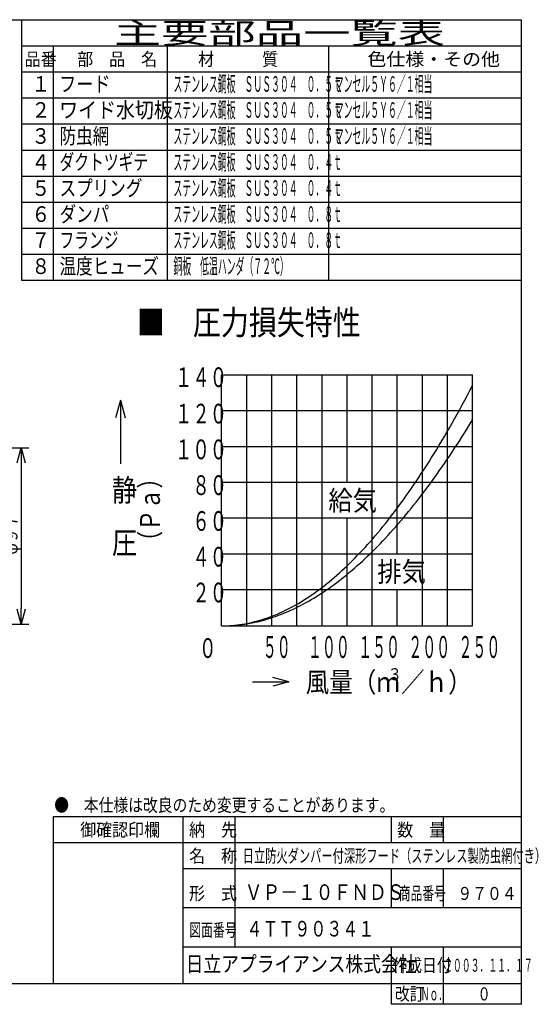
# Model space of a CAD drawing. Extents: x 15 to 288, y 11 to 200.
# Drawn here: x 188 to 288, y 11 to 200 of the extents above; entities that cross this region are included whole.
import ezdxf

# ---------------------------------------------------------------- set-up
doc = ezdxf.new("R2010")
doc.units = 0
doc.layers.get('0').update_dxf_attribs({"linetype": 'CONTINUOUS'})
doc.layers.get('DEFPOINTS').update_dxf_attribs({"linetype": 'CONTINUOUS'})
for name, color, linetype in [('DD0', 4, 'CONTINUOUS'), ('M0', 3, 'CONTINUOUS'), ('M46', 3, 'CONTINUOUS')]:
    doc.layers.add(name, color=color, linetype=linetype)
doc.styles.get("Standard").update_dxf_attribs({"font": 'txt', "bigfont": 'BIGFONT'})
doc.dimstyles.get("Standard").update_dxf_attribs({"dimtxt": 2.5, "dimasz": 3, "dimexe": 1.5, "dimexo": 0, "dimgap": 0.7, "dimtad": 3, "dimtxsty": 'STANDARD', "dimblk1": 'OPEN', "dimblk2": 'OPEN', "dimsah": 1, "dimcen": 0.09, "dimazin": 3, "dimtfac": 1, "dimtdec": 4, "dimtofl": 0, "dimtmove": 0, "dimatfit": 3, "dimtolj": 1, "dimtzin": 0})

# ---------------------------------------------------------------- blocks, each defined once
blk = doc.blocks.new('_OPEN')
at = {"color": 0}
for p, q in [((0, 0), (-1, 0)), ((-0.965926, 0.25882), (0, 0)), ((0, 0), (-0.965926, -0.25882))]:
    blk.add_line(p, q, dxfattribs=at)
blk = doc.blocks.new('*D0')
at = {"layer": 'DD0'}
for p, q in [((176.870575, 117.548233), (189.931473, 117.548233)), ((188.431473, 114.548233), (188.431473, 86.662292)), ((176.870575, 83.662292), (189.931473, 83.662292))]:
    blk.add_line(p, q, dxfattribs=at)
at = {"layer": 'DEFPOINTS'}
for p in [(176.870575, 117.548233), (176.870575, 83.662292), (188.431473, 83.662292)]:
    blk.add_point(p, dxfattribs=at)
at = {"layer": 'DD0', "xscale": 3, "yscale": 3}
for p, rotation in [((188.431473, 117.548233), 90), ((188.431473, 83.662292), 270)]:
    blk.add_blockref('_OPEN', p, dxfattribs=dict(at, rotation=rotation))
at = {"layer": 'DD0', "width": 0.833333}
blk.add_text('φ９７', height=2.5, rotation=90.000003, dxfattribs=at).set_placement((187.731476, 97.063596))

msp = doc.modelspace()

# ---------------------------------------------------------------- linework, layer by layer
at = {"layer": 'M0', "color": 7}
for p, q in [((284.578761, 199.680239), (14.578761, 199.680239)), ((188.578761, 149.680239), (188.578761, 199.680239)), ((284.578761, 14.680239), (284.578761, 199.680239)), ((284.578761, 194.680239), (188.578761, 194.680239)), ((194.578761, 194.680239), (194.578761, 149.680239)), ((216.578761, 149.680239), (216.578761, 194.680239)), ((247.578761, 149.680239), (247.578761, 194.680239)), ((284.578761, 189.680239), (188.578761, 189.680239)), ((284.578761, 184.680239), (188.578761, 184.680239)), ((284.578761, 179.680239), (188.578761, 179.680239)), ((284.578761, 174.680239), (188.578761, 174.680239)), ((284.578761, 169.680239), (188.578761, 169.680239)), ((284.578761, 164.680239), (188.578761, 164.680239)), ((284.578761, 159.680239), (188.578761, 159.680239)), ((284.578761, 154.680239), (188.578761, 154.680239)), ((284.578761, 149.680239), (188.578761, 149.680239)), ((284.578761, 46.680239), (194.578761, 46.680239)), ((194.578761, 46.680239), (194.578761, 14.680239)), ((219.578761, 14.680239), (219.578761, 46.680239)), ((229.578761, 21.680239), (229.578761, 46.680239)), ((259.578761, 41.680239), (259.578761, 46.680239)), ((269.578761, 41.680239), (269.578761, 46.680239)), ((284.578761, 41.680239), (194.578761, 41.680239)), ((284.578761, 36.680239), (219.578761, 36.680239)), ((259.578761, 29.180239), (259.578761, 36.680239)), ((269.578761, 29.180239), (269.578761, 36.680239)), ((284.578761, 29.180239), (219.578761, 29.180239)), ((284.578761, 21.680239), (219.578761, 21.680239)), ((259.578761, 10.680239), (259.578761, 21.680239)), ((269.578761, 10.680239), (269.578761, 21.680239)), ((14.578761, 14.680239), (284.578761, 14.680239)), ((284.578761, 10.680239), (284.578761, 14.680239)), ((284.578761, 10.680239), (259.578761, 10.680239))]:
    msp.add_line(p, q, dxfattribs=at)
at = {"layer": 'M46', "color": 3}
for p, q in [((226.966988, 83.354626), (226.966988, 131.570625)), ((226.966988, 131.570625), (275.182987, 131.570625)), ((231.788588, 83.354626), (231.788588, 131.570625)), ((236.610188, 83.354626), (236.610188, 131.570625)), ((241.431788, 83.354626), (241.431788, 131.570625)), ((246.253388, 83.354626), (246.253388, 131.570625)), ((251.074988, 110.958285), (251.074988, 131.570625)), ((255.896588, 83.354626), (255.896588, 131.570625)), ((260.718188, 97.216726), (260.718188, 131.570625)), ((265.539788, 83.354626), (265.539788, 131.570625)), ((270.361388, 83.354626), (270.361388, 131.570625)), ((275.182987, 83.354626), (275.182987, 131.570625)), ((274.68999, 128.564355), (275.181782, 129.499748)), ((207.503944, 126.714395), (206.591366, 123.308608)), ((207.503944, 126.714395), (207.503944, 114.453849)), ((207.503944, 126.714395), (208.416523, 123.308608)), ((273.214569, 125.808813), (273.70634, 126.716486)), ((273.70634, 126.716486), (274.198176, 127.634994)), ((274.198176, 127.634994), (274.68999, 128.564355)), ((272.230963, 124.02241), (272.722885, 124.910915)), ((272.722885, 124.910915), (273.214569, 125.808813)), ((226.966988, 124.699845), (275.182987, 124.699845)), ((271.246151, 122.273375), (271.738566, 123.143167)), ((271.738566, 123.143167), (272.230963, 124.02241)), ((270.262545, 120.562912), (270.754195, 121.413267)), ((270.754195, 121.413267), (271.246151, 122.273375)), ((273.70634, 120.522187), (274.198176, 121.309055)), ((274.198176, 121.309055), (274.68999, 122.105537)), ((274.68999, 122.105537), (275.181782, 122.907415)), ((269.278938, 118.891023), (269.770893, 119.722272)), ((269.770893, 119.722272), (270.262545, 120.562912)), ((272.722885, 118.974505), (273.214569, 119.744446)), ((273.214569, 119.744446), (273.70634, 120.522187)), ((226.966988, 117.829065), (275.182987, 117.829065)), ((267.802173, 116.454163), (268.294127, 117.2565)), ((268.294127, 117.2565), (268.786532, 118.068944)), ((268.786532, 118.068944), (269.278938, 118.891023)), ((271.246151, 116.712865), (271.738566, 117.458416)), ((271.738566, 117.458416), (272.230963, 118.212382)), ((272.230963, 118.212382), (272.722885, 118.974505)), ((266.818868, 114.878968), (267.31052, 115.661756)), ((267.31052, 115.661756), (267.802173, 116.454163)), ((270.262545, 115.247099), (270.754195, 115.975861)), ((270.754195, 115.975861), (271.246151, 116.712865)), ((265.834508, 113.34148), (266.326914, 114.105585)), ((266.326914, 114.105585), (266.818868, 114.878968)), ((268.786532, 113.110085), (269.278938, 113.813878)), ((269.278938, 113.813878), (269.770893, 114.526318)), ((269.770893, 114.526318), (270.262545, 115.247099)), ((264.358496, 111.10655), (264.850148, 111.8417)), ((264.850148, 111.8417), (265.342102, 112.586781)), ((265.342102, 112.586781), (265.834508, 113.34148)), ((267.31052, 111.04628), (267.802173, 111.726337)), ((267.802173, 111.726337), (268.294127, 112.414409)), ((268.294127, 112.414409), (268.786532, 113.110085)), ((226.966988, 110.958285), (275.182987, 110.958285)), ((263.374889, 109.666097), (263.866843, 110.381505)), ((263.866843, 110.381505), (264.358496, 111.10655)), ((265.834508, 109.057573), (266.326914, 109.711902)), ((266.326914, 109.711902), (266.818868, 110.374768)), ((266.818868, 110.374768), (267.31052, 111.04628)), ((261.898124, 107.575869), (262.390077, 108.263011)), ((262.390077, 108.263011), (262.882483, 108.95986)), ((262.882483, 108.95986), (263.374889, 109.666097)), ((264.850148, 107.772606), (265.342102, 108.411275)), ((265.342102, 108.411275), (265.834508, 109.057573)), ((260.422865, 105.572558), (260.914819, 106.230835)), ((260.914819, 106.230835), (261.406471, 106.898498)), ((261.406471, 106.898498), (261.898124, 107.575869)), ((262.882483, 105.301434), (263.374889, 105.906454)), ((263.374889, 105.906454), (263.866843, 106.519932)), ((263.866843, 106.519932), (264.358496, 107.141989)), ((264.358496, 107.141989), (264.850148, 107.772606)), ((226.966988, 104.087506), (275.182987, 104.087506)), ((251.074988, 83.354626), (251.074988, 104.087506)), ((258.946099, 103.65462), (259.438053, 104.283986)), ((259.438053, 104.283986), (259.930459, 104.923455)), ((259.930459, 104.923455), (260.422865, 105.572558)), ((261.406471, 103.535432), (261.898124, 104.115993)), ((261.898124, 104.115993), (262.390077, 104.70467)), ((262.390077, 104.70467), (262.882483, 105.301434)), ((257.47084, 101.82497), (257.962794, 102.425389)), ((257.962794, 102.425389), (258.454447, 103.035191)), ((258.454447, 103.035191), (258.946099, 103.65462)), ((259.930459, 101.842506), (260.422865, 102.39874)), ((260.422865, 102.39874), (260.914819, 102.963039)), ((260.914819, 102.963039), (261.406471, 103.535432)), ((255.994075, 100.08016), (256.486028, 100.652116)), ((256.486028, 100.652116), (256.978434, 101.2338)), ((256.978434, 101.2338), (257.47084, 101.82497)), ((257.962794, 99.701256), (258.454447, 100.224199)), ((258.454447, 100.224199), (258.946099, 100.755225)), ((258.946099, 100.755225), (259.438053, 101.294594)), ((259.438053, 101.294594), (259.930459, 101.842506)), ((254.02641, 97.889305), (254.518816, 98.422126)), ((254.518816, 98.422126), (255.010769, 98.965052)), ((255.010769, 98.965052), (255.502422, 99.517834)), ((255.502422, 99.517834), (255.994075, 100.08016)), ((256.486028, 98.181046), (256.978434, 98.679529)), ((256.978434, 98.679529), (257.47084, 99.186349)), ((257.47084, 99.186349), (257.962794, 99.701256)), ((226.966988, 97.216726), (275.182987, 97.216726)), ((252.550397, 96.347632), (253.04205, 96.852332)), ((253.04205, 96.852332), (253.534004, 97.366195)), ((253.534004, 97.366195), (254.02641, 97.889305)), ((254.518816, 96.270487), (255.010769, 96.735972)), ((255.010769, 96.735972), (255.502422, 97.209493)), ((255.502422, 97.209493), (255.994075, 97.691101)), ((255.994075, 97.691101), (256.486028, 98.181046)), ((250.581979, 94.425019), (251.074385, 94.89076)), ((251.074385, 94.89076), (251.566791, 95.366437)), ((251.566791, 95.366437), (252.058745, 95.852189)), ((252.058745, 95.852189), (252.550397, 96.347632)), ((252.550397, 94.491316), (253.04205, 94.923502)), ((253.04205, 94.923502), (253.534004, 95.364026)), ((253.534004, 95.364026), (254.02641, 95.813088)), ((254.02641, 95.813088), (254.518816, 96.270487)), ((248.122361, 92.239003), (248.614767, 92.656698)), ((248.614767, 92.656698), (249.10672, 93.084581)), ((249.10672, 93.084581), (249.598373, 93.522175)), ((249.598373, 93.522175), (250.090025, 93.968933)), ((250.090025, 93.968933), (250.581979, 94.425019)), ((250.090025, 92.452432), (250.581979, 92.843535)), ((250.581979, 92.843535), (251.074385, 93.243175)), ((251.074385, 93.243175), (251.566791, 93.651153)), ((251.566791, 93.651153), (252.058745, 94.067216)), ((252.058745, 94.067216), (252.550397, 94.491316)), ((246.154696, 90.662932), (246.646348, 91.042667)), ((246.646348, 91.042667), (247.138001, 91.432138)), ((247.138001, 91.432138), (247.629955, 91.830999)), ((247.629955, 91.830999), (248.122361, 92.239003)), ((247.629955, 90.619572), (248.122361, 90.96979)), ((248.122361, 90.96979), (248.614767, 91.328347)), ((248.614767, 91.328347), (249.10672, 91.694989)), ((249.10672, 91.694989), (249.598373, 92.069668)), ((249.598373, 92.069668), (250.090025, 92.452432)), ((226.966988, 90.345946), (275.182987, 90.345946)), ((243.202671, 88.587233), (243.694324, 88.909109)), ((243.694324, 88.909109), (244.185976, 89.240601)), ((244.185976, 89.240601), (244.67793, 89.581722)), ((244.67793, 89.581722), (245.170336, 89.9325)), ((244.67793, 88.692137), (245.170336, 88.992935)), ((245.170336, 89.9325), (245.662742, 90.292908)), ((245.170336, 88.992935), (245.662742, 89.302069)), ((245.662742, 90.292908), (246.154696, 90.662932)), ((245.662742, 89.302069), (246.154696, 89.61929)), ((246.154696, 89.61929), (246.646348, 89.944548)), ((246.646348, 89.944548), (247.138001, 90.277891)), ((247.138001, 90.277891), (247.629955, 90.619572)), ((260.718188, 83.354626), (260.718188, 90.345946)), ((240.250647, 86.857525), (240.742299, 87.121501)), ((240.742299, 87.121501), (241.233952, 87.395695)), ((241.233952, 87.395695), (241.725906, 87.679601)), ((241.233952, 86.818393), (241.725906, 87.061231)), ((241.725906, 87.679601), (242.218312, 87.972643)), ((241.725906, 87.061231), (242.218312, 87.312607)), ((242.218312, 87.972643), (242.710717, 88.275069)), ((242.218312, 87.312607), (242.710717, 87.57232)), ((242.710717, 88.275069), (243.202671, 88.587233)), ((242.710717, 87.57232), (243.202671, 87.84012)), ((243.202671, 87.84012), (243.694324, 88.115956)), ((243.694324, 88.115956), (244.185976, 88.399878)), ((244.185976, 88.399878), (244.67793, 88.692137)), ((236.314262, 85.089773), (236.806668, 85.277239)), ((236.806668, 85.277239), (237.298622, 85.47445)), ((236.806668, 85.002408), (237.298622, 85.171365)), ((237.298622, 85.47445), (237.790275, 85.681048)), ((237.298622, 85.171365), (237.790275, 85.348357)), ((237.790275, 85.681048), (238.281927, 85.896781)), ((237.790275, 85.348357), (238.281927, 85.533437)), ((238.281927, 85.896781), (238.773881, 86.122224)), ((238.281927, 85.533437), (238.773881, 85.726853)), ((238.773881, 86.122224), (239.266287, 86.357887)), ((238.773881, 85.726853), (239.266287, 85.928808)), ((239.266287, 86.357887), (239.758693, 86.603179)), ((239.266287, 85.928808), (239.758693, 86.1391)), ((239.758693, 86.603179), (240.250647, 86.857525)), ((239.758693, 86.1391), (240.250647, 86.357478)), ((240.250647, 86.357478), (240.742299, 86.583892)), ((240.742299, 86.583892), (241.233952, 86.818393)), ((226.966988, 83.354626), (227.458781, 83.36121)), ((226.966988, 83.354626), (227.458781, 83.360476)), ((226.966988, 83.354626), (275.182987, 83.354626)), ((227.458781, 83.36121), (227.950595, 83.373912)), ((227.458781, 83.360476), (227.950595, 83.371501)), ((227.950595, 83.373912), (228.44243, 83.397554)), ((227.950595, 83.371501), (228.44243, 83.391771)), ((228.44243, 83.397554), (228.934201, 83.431771)), ((228.44243, 83.391771), (228.934201, 83.420923)), ((228.934201, 83.431771), (229.425885, 83.475269)), ((228.934201, 83.420923), (229.425885, 83.457851)), ((229.425885, 83.475269), (229.917807, 83.528203)), ((229.425885, 83.457851), (229.917807, 83.50289)), ((229.917807, 83.528203), (230.410205, 83.590937)), ((229.917807, 83.50289), (230.410205, 83.55655)), ((230.410205, 83.590937), (230.902619, 83.663208)), ((230.410205, 83.55655), (230.902619, 83.618608)), ((230.902619, 83.663208), (231.394575, 83.74471)), ((230.902619, 83.618608), (231.394575, 83.688731)), ((231.394575, 83.74471), (231.886226, 83.83558)), ((231.394575, 83.688731), (231.886226, 83.766873)), ((231.886226, 83.83558), (232.377878, 83.936082)), ((231.886226, 83.766873), (232.377878, 83.853107)), ((232.377878, 83.936082), (232.869832, 84.046525)), ((232.377878, 83.853107), (232.869832, 83.947683)), ((232.869832, 84.046525), (233.362238, 84.167074)), ((232.869832, 83.947683), (233.362238, 84.050795)), ((233.362238, 84.167074), (233.854644, 84.297249)), ((233.362238, 84.050795), (233.854644, 84.162244)), ((233.854644, 84.297249), (234.346598, 84.436589)), ((233.854644, 84.162244), (234.346598, 84.281779)), ((234.346598, 84.436589), (234.83825, 84.585339)), ((234.346598, 84.281779), (234.83825, 84.409351)), ((234.83825, 84.585339), (235.329903, 84.743827)), ((234.83825, 84.409351), (235.329903, 84.545009)), ((235.329903, 84.743827), (235.821857, 84.912003)), ((235.329903, 84.545009), (235.821857, 84.689004)), ((235.821857, 84.912003), (236.314262, 85.089773)), ((235.821857, 84.689004), (236.314262, 84.841537)), ((236.314262, 84.841537), (236.806668, 85.002408)), ((232.896894, 72.60396), (239.882368, 72.60396)), ((239.882368, 72.60396), (236.817159, 73.42528)), ((239.882368, 72.60396), (236.817159, 71.78264))]:
    msp.add_line(p, q, dxfattribs=at)

# ---------------------------------------------------------------- texts
at = {"layer": 'M0', "color": 7}
for s, height, width, p in [('主要部品一覧表', 4, 1.666667, (206.245428, 195.180239)), ('品番', 2.5, 0.9, (189.103755, 190.930239)), ('部\u3000品\u3000名', 2.5, 0.9, (199.203761, 190.930239)), ('材\u3000\u3000\u3000質', 2.5, 0.9, (222.453761, 190.930239)), ('色仕様・その他', 2.5, 1.066667, (254.995428, 190.930239)), ('ステンレス鋼板\u3000ＳＵＳ３０４\u3000０．５ｔ', 3, 0.416667, (217.703761, 185.930239)), ('マンセル５Ｙ６／１相当', 3, 0.416667, (248.703761, 185.930239)), ('１', 3, 0.888889, (190.395422, 185.930239)), ('フード', 3, 0.805556, (195.720428, 185.930239)), ('２', 3, 0.888889, (190.395422, 180.930239)), ('ワイド水切板', 3, 0.888889, (195.745428, 180.930239)), ('ステンレス鋼板\u3000ＳＵＳ３０４\u3000０．５ｔ', 3, 0.416667, (217.703761, 180.930239)), ('マンセル５Ｙ６／１相当', 3, 0.416667, (248.703761, 180.930239)), ('３', 3, 0.888889, (190.395422, 175.930239)), ('防虫網', 3, 0.777778, (195.812094, 175.930239)), ('ステンレス鋼板\u3000ＳＵＳ３０４\u3000０．５ｔ', 3, 0.416667, (217.703761, 175.930239)), ('マンセル５Ｙ６／１相当', 3, 0.416667, (248.703761, 175.930239)), ('ダクトツギテ', 3, 0.694444, (195.787094, 170.930239)), ('ステンレス鋼板\u3000ＳＵＳ３０４\u3000０．４ｔ', 3, 0.416667, (217.703761, 170.930239)), ('４', 3, 0.888889, (190.395422, 170.930239)), ('５', 3, 0.888889, (190.395422, 165.930239)), ('スプリング', 3, 0.777778, (195.812094, 165.930239)), ('ステンレス鋼板\u3000ＳＵＳ３０４\u3000０．４ｔ', 3, 0.416667, (217.703761, 165.930239)), ('６', 3, 0.888889, (190.395422, 160.930239)), ('ダンパ', 3, 0.777778, (195.812094, 160.930239)), ('ステンレス鋼板\u3000ＳＵＳ３０４\u3000０．８ｔ', 3, 0.416667, (217.703761, 160.930239)), ('７', 3, 0.888889, (190.395422, 155.930239)), ('フランジ', 3, 0.694444, (195.787094, 155.930239)), ('ステンレス鋼板\u3000ＳＵＳ３０４\u3000０．８ｔ', 3, 0.416667, (217.703761, 155.930239)), ('８', 3, 0.888889, (190.395422, 150.930239)), ('温度ヒューズ', 3, 0.777778, (195.812094, 150.930239)), ('銅板\u3000低温ハンダ（７２℃）', 3, 0.416667, (217.703761, 150.930239)), ('●\u3000本仕様は改良のため変更することがあります。', 2.5, 0.833333, (194.787094, 47.680239)), ('\u3000御確認印欄', 2.5, 0.9, (196.703761, 42.930239)), ('納\u3000先', 2.5, 0.9, (220.703761, 42.930239)), ('数\u3000量', 2.5, 0.9, (260.703761, 42.930239)), ('名\u3000称', 2.5, 0.9, (220.703761, 37.930239)), ('日立防火ダンパー付深形フード（ステンレス製防虫網付き）', 2.5, 0.633333, (231.009607, 37.930239)), ('形\u3000式', 2.5, 0.9, (220.703761, 30.720473)), ('ＶＰ－１０ＦＮＤＳ', 3, 0.833333, (231.396037, 30.720473)), ('商品番号', 2.5, 0.666667, (260.995428, 30.720473)), ('９７０４', 2.5, 0.833333, (272.287094, 30.720473)), ('図面番号', 2.5, 0.666667, (220.745428, 23.698819)), ('４ＴＴ９０３４１', 3, 0.75, (231.742122, 23.698819)), ('日立アプライアンス株式会社', 3, 0.833333, (220.061564, 16.930239)), ('作成日付', 2.5, 0.833333, (259.787094, 16.930239)), ('２００３．１１．１７', 2.5, 0.5, (269.703761, 16.930239)), ('改訂', 2.5, 0.833333, (260.287094, 11.430239)), ('Ｎｏ．', 2.5, 0.5, (265.203761, 11.430239)), ('０', 2.5, 0.733333, (276.162094, 11.430239))]:
    msp.add_text(s, height=height, dxfattribs=dict(at, width=width)).set_placement(p)
at = {"layer": 'M46', "color": 3}
for s, height, width, p in [('■\u3000圧力損失特性', 4.730261, 0.833333, (210.685161, 139.267473)), ('静', 4.257235, 0.833333, (205.871861, 107.291236)), ('圧', 4.257235, 0.833333, (205.871861, 97.184086)), ('風量（ｍ', 3.831511, 0.866667, (243.109122, 70.62912)), ('３', 2.298907, 0.866667, (258.884729, 72.928025)), ('／ｈ）', 3.831511, 0.866667, (261.439071, 70.62912))]:
    msp.add_text(s, height=height, dxfattribs=dict(at, width=width)).set_placement(p)
for s, height, rotation, width, p in [('\u3000\u3000\u3000１４０\u3000\u3000\u3000\u3000\u3000\u3000\u3000\u3000\u3000\u3000\u3000\u3000\u3000\u3000\u3000\u3000\u3000\u3000\u3000\u3000\u3000\u3000\u3000\u3000\u3000\u3000\u3000\u3000\u3000\u3000\u3000\u3000\u3000\u3000\u3000\u3000\u3000\u3000\u3000\u3000\u3000\u3000\u3000\u3000\u3000\u3000\u3000\u3000\u3000\u3000\u3000\u3000\u3000\u3000\u3000', 3.7835, 0.0000025, 0.648898, (207.935634, 129.217917)), ('\u3000\u3000\u3000１２０\u3000\u3000\u3000\u3000\u3000\u3000\u3000\u3000\u3000\u3000\u3000\u3000\u3000\u3000\u3000\u3000\u3000\u3000\u3000\u3000\u3000\u3000\u3000\u3000\u3000\u3000\u3000\u3000\u3000\u3000\u3000\u3000\u3000\u3000\u3000\u3000\u3000\u3000\u3000\u3000\u3000\u3000\u3000\u3000\u3000\u3000\u3000\u3000\u3000\u3000\u3000\u3000\u3000\u3000\u3000', 3.7835, 0.0000025, 0.648898, (207.935634, 122.226594)), ('\u3000\u3000\u3000１００\u3000\u3000\u3000\u3000\u3000\u3000\u3000\u3000\u3000\u3000\u3000\u3000\u3000\u3000\u3000\u3000\u3000\u3000\u3000\u3000\u3000\u3000\u3000\u3000\u3000\u3000\u3000\u3000\u3000\u3000\u3000\u3000\u3000\u3000\u3000\u3000\u3000\u3000\u3000\u3000\u3000\u3000\u3000\u3000\u3000\u3000\u3000\u3000\u3000\u3000\u3000\u3000\u3000\u3000\u3000', 3.7835, 0.0000025, 0.648898, (207.935634, 115.355815)), ('\u3000\u3000\u3000\u3000８０\u3000\u3000\u3000\u3000\u3000\u3000\u3000\u3000\u3000\u3000\u3000\u3000\u3000\u3000\u3000\u3000\u3000\u3000\u3000\u3000\u3000\u3000\u3000\u3000\u3000\u3000\u3000\u3000\u3000\u3000\u3000\u3000\u3000\u3000\u3000\u3000\u3000\u3000\u3000\u3000\u3000\u3000\u3000\u3000\u3000\u3000\u3000\u3000\u3000\u3000\u3000\u3000\u3000\u3000\u3000', 3.7835, 0.0000025, 0.648898, (207.935634, 108.485041)), ('（Ｐａ）', 3.831511, 90.000003, 0.777778, (215.106779, 97.530966)), ('給気\u3000\u3000\u3000\u3000\u3000\u3000\u3000\u3000\u3000\u3000\u3000\u3000\u3000\u3000\u3000\u3000\u3000\u3000\u3000\u3000\u3000\u3000\u3000\u3000\u3000\u3000\u3000\u3000\u3000\u3000\u3000\u3000\u3000\u3000\u3000\u3000\u3000\u3000\u3000\u3000\u3000\u3000\u3000\u3000\u3000\u3000\u3000\u3000\u3000\u3000\u3000\u3000\u3000\u3000\u3000\u3000\u3000\u3000\u3000', 3.8325, 0.0000025, 0.891578, (247.483563, 105.522359)), ('\u3000\u3000\u3000\u3000６０\u3000\u3000\u3000\u3000\u3000\u3000\u3000\u3000\u3000\u3000\u3000\u3000\u3000\u3000\u3000\u3000\u3000\u3000\u3000\u3000\u3000\u3000\u3000\u3000\u3000\u3000\u3000\u3000\u3000\u3000\u3000\u3000\u3000\u3000\u3000\u3000\u3000\u3000\u3000\u3000\u3000\u3000\u3000\u3000\u3000\u3000\u3000\u3000\u3000\u3000\u3000\u3000\u3000\u3000\u3000', 3.7835, 0.0000025, 0.648898, (207.935634, 101.614262)), ('\u3000\u3000\u3000\u3000４０\u3000\u3000\u3000\u3000\u3000\u3000\u3000\u3000\u3000\u3000\u3000\u3000\u3000\u3000\u3000\u3000\u3000\u3000\u3000\u3000\u3000\u3000\u3000\u3000\u3000\u3000\u3000\u3000\u3000\u3000\u3000\u3000\u3000\u3000\u3000\u3000\u3000\u3000\u3000\u3000\u3000\u3000\u3000\u3000\u3000\u3000\u3000\u3000\u3000\u3000\u3000\u3000\u3000\u3000\u3000', 3.7835, 0.0000025, 0.648898, (207.935634, 94.743482)), ('排気\u3000\u3000\u3000\u3000\u3000\u3000\u3000\u3000\u3000\u3000\u3000\u3000\u3000\u3000\u3000\u3000\u3000\u3000\u3000\u3000\u3000\u3000\u3000\u3000\u3000\u3000\u3000\u3000\u3000\u3000\u3000\u3000\u3000\u3000\u3000\u3000\u3000\u3000\u3000\u3000\u3000\u3000\u3000\u3000\u3000\u3000\u3000\u3000\u3000\u3000\u3000\u3000\u3000\u3000\u3000\u3000\u3000\u3000\u3000', 3.8325, 0.0000025, 0.891578, (256.882032, 91.836383)), ('\u3000\u3000\u3000\u3000２０\u3000\u3000\u3000\u3000\u3000\u3000\u3000\u3000\u3000\u3000\u3000\u3000\u3000\u3000\u3000\u3000\u3000\u3000\u3000\u3000\u3000\u3000\u3000\u3000\u3000\u3000\u3000\u3000\u3000\u3000\u3000\u3000\u3000\u3000\u3000\u3000\u3000\u3000\u3000\u3000\u3000\u3000\u3000\u3000\u3000\u3000\u3000\u3000\u3000\u3000\u3000\u3000\u3000\u3000\u3000', 3.7835, 0.0000025, 0.648898, (207.935634, 87.872708)), ('５０\u3000\u3000\u3000\u3000\u3000\u3000\u3000\u3000\u3000\u3000\u3000\u3000\u3000\u3000\u3000\u3000\u3000\u3000\u3000\u3000\u3000\u3000\u3000\u3000\u3000\u3000\u3000\u3000\u3000\u3000\u3000\u3000\u3000\u3000\u3000\u3000\u3000\u3000\u3000\u3000\u3000\u3000\u3000\u3000\u3000\u3000\u3000\u3000\u3000\u3000\u3000\u3000\u3000\u3000\u3000\u3000\u3000\u3000\u3000', 4.214, 0.0000025, 0.466328, (234.873028, 77.202745)), ('１００\u3000\u3000\u3000\u3000\u3000\u3000\u3000\u3000\u3000\u3000\u3000\u3000\u3000\u3000\u3000\u3000\u3000\u3000\u3000\u3000\u3000\u3000\u3000\u3000\u3000\u3000\u3000\u3000\u3000\u3000\u3000\u3000\u3000\u3000\u3000\u3000\u3000\u3000\u3000\u3000\u3000\u3000\u3000\u3000\u3000\u3000\u3000\u3000\u3000\u3000\u3000\u3000\u3000\u3000\u3000\u3000\u3000\u3000', 4.214, 0.0000025, 0.466328, (243.5519, 77.202745)), ('１５０\u3000\u3000\u3000\u3000\u3000\u3000\u3000\u3000\u3000\u3000\u3000\u3000\u3000\u3000\u3000\u3000\u3000\u3000\u3000\u3000\u3000\u3000\u3000\u3000\u3000\u3000\u3000\u3000\u3000\u3000\u3000\u3000\u3000\u3000\u3000\u3000\u3000\u3000\u3000\u3000\u3000\u3000\u3000\u3000\u3000\u3000\u3000\u3000\u3000\u3000\u3000\u3000\u3000\u3000\u3000\u3000\u3000\u3000', 4.214, 0.0000025, 0.466328, (253.195106, 77.202745)), ('２００\u3000\u3000\u3000\u3000\u3000\u3000\u3000\u3000\u3000\u3000\u3000\u3000\u3000\u3000\u3000\u3000\u3000\u3000\u3000\u3000\u3000\u3000\u3000\u3000\u3000\u3000\u3000\u3000\u3000\u3000\u3000\u3000\u3000\u3000\u3000\u3000\u3000\u3000\u3000\u3000\u3000\u3000\u3000\u3000\u3000\u3000\u3000\u3000\u3000\u3000\u3000\u3000\u3000\u3000\u3000\u3000\u3000\u3000', 4.214, 0.0000025, 0.466328, (262.838311, 77.202745)), ('２５０\u3000\u3000\u3000\u3000\u3000\u3000\u3000\u3000\u3000\u3000\u3000\u3000\u3000\u3000\u3000\u3000\u3000\u3000\u3000\u3000\u3000\u3000\u3000\u3000\u3000\u3000\u3000\u3000\u3000\u3000\u3000\u3000\u3000\u3000\u3000\u3000\u3000\u3000\u3000\u3000\u3000\u3000\u3000\u3000\u3000\u3000\u3000\u3000\u3000\u3000\u3000\u3000\u3000\u3000\u3000\u3000\u3000\u3000', 4.214, 0.0000025, 0.466328, (272.481501, 77.202745)), ('０\u3000\u3000\u3000\u3000\u3000\u3000\u3000\u3000\u3000\u3000\u3000\u3000\u3000\u3000\u3000\u3000\u3000\u3000\u3000\u3000\u3000\u3000\u3000\u3000\u3000\u3000\u3000\u3000\u3000\u3000\u3000\u3000\u3000\u3000\u3000\u3000\u3000\u3000\u3000\u3000\u3000\u3000\u3000\u3000\u3000\u3000\u3000\u3000\u3000\u3000\u3000\u3000\u3000\u3000\u3000\u3000\u3000\u3000\u3000\u3000', 3.7835, 0.0000025, 0.648898, (222.622607, 77.202745))]:
    msp.add_text(s, height=height, rotation=rotation, dxfattribs=dict(at, width=width)).set_placement(p)

# ---------------------------------------------------------------- dimensions: what is measured, and where the dimension line sits
at = {"layer": 'DD0'}
dim = msp.add_linear_dim(base=(188.431473, 83.662292), p1=(176.870575, 117.548233), p2=(176.870575, 83.662292), angle=90, dimstyle='STANDARD', dxfattribs=at)
dim.commit()
dim.dimension.update_dxf_attribs({"geometry": '*D0', "text_midpoint": (188.431473, 100.605263)})

doc.saveas('drawing.dxf')
